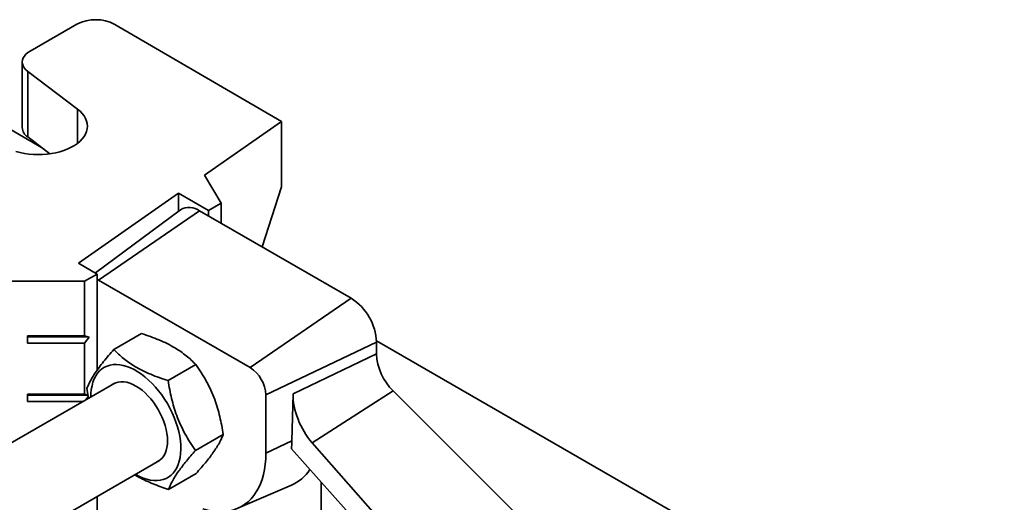
# Model space of a CAD drawing. Units: inches. Extents: x 0.2 to 8.4, y 0.1 to 10.9.
# Drawn here: x 6.2 to 6.8, y 9.3 to 9.6 of the extents above; entities that cross this region are included whole.
import ezdxf

# ---------------------------------------------------------------- set-up
doc = ezdxf.new("R2010")
doc.units = ezdxf.units.IN
doc.header["$MEASUREMENT"] = 0

msp = doc.modelspace()

# ---------------------------------------------------------------- linework, layer by layer
at = {"color": 7, "linetype": 'Continuous', "lineweight": 35}
for p, q in [((6.24669329, 9.57976792), (6.21944149, 9.56416196)), ((6.36599194, 9.52314952), (6.2687902, 9.57971656)), ((6.21482046, 9.55775815), (6.21482046, 9.5194828)), ((6.21800766, 9.55229853), (6.24698385, 9.5302993)), ((6.21800766, 9.55229853), (6.21800766, 9.51402318)), ((6.22596793, 9.5079796), (6.16015812, 9.54597079)), ((6.32095577, 9.49172233), (6.36599194, 9.52314952)), ((6.36599194, 9.52314952), (6.36599194, 9.48487417)), ((6.21800766, 9.51402318), (6.230923, 9.50421763)), ((6.33067155, 9.47539481), (6.32095577, 9.49172233)), ((6.24756348, 9.44050766), (6.30594371, 9.4812466)), ((6.30594371, 9.4812466), (6.32327626, 9.47115984)), ((6.30594371, 9.4812466), (6.30594371, 9.47073894)), ((6.36599194, 9.48487417), (6.35466692, 9.44990126)), ((6.33067155, 9.47539481), (6.32327626, 9.47115984)), ((6.33067155, 9.47539481), (6.33067155, 9.4637535)), ((6.30706247, 9.47157029), (6.2574884, 9.4347318)), ((6.25922581, 9.43053208), (6.31815137, 9.47098124)), ((6.40653972, 9.41995573), (6.31815137, 9.47098124)), ((6.32327626, 9.47115984), (6.32327626, 9.46802271)), ((6.25856746, 9.43410384), (6.24756348, 9.44050766)), ((6.18119862, 9.43003151), (6.25117216, 9.42986887)), ((6.25856746, 9.43410384), (6.25117216, 9.42986887)), ((6.25117216, 9.42986887), (6.25117216, 9.39797274)), ((6.25856746, 9.43410384), (6.25856746, 9.37819681)), ((6.25922581, 9.43053208), (6.25856746, 9.43088479)), ((6.34761415, 9.37950658), (6.25922581, 9.43053208)), ((6.34761415, 9.37950658), (6.40653972, 9.41995573)), ((6.2178391, 9.39805022), (6.25117216, 9.39797274)), ((6.2178391, 9.3937974), (6.2178391, 9.39805022)), ((6.2178391, 9.39805022), (6.21784959, 9.39742715)), ((6.21784959, 9.39742715), (6.2178391, 9.3937974)), ((6.25378679, 9.39734362), (6.21784959, 9.39742715)), ((6.25378679, 9.39734362), (6.25117216, 9.39797274)), ((6.25117216, 9.39371993), (6.25378679, 9.39734362)), ((6.26821452, 9.39005893), (6.28435079, 9.3993742)), ((6.35677544, 9.36363876), (6.42127111, 9.39444021)), ((6.78718212, 9.18399754), (6.42125509, 9.39524273)), ((6.42127111, 9.38753235), (6.42127111, 9.39444021)), ((6.25117216, 9.39371993), (6.2178391, 9.3937974)), ((6.25117216, 9.39371993), (6.25117216, 9.36395021)), ((6.37263238, 9.36430376), (6.42127111, 9.38753235)), ((6.29985344, 9.37195684), (6.31598972, 9.38127212)), ((6.26874542, 9.37046999), (6.01533568, 9.22417967)), ((6.25251706, 9.3673989), (6.25349488, 9.36166605)), ((6.38376656, 9.33572179), (6.43096407, 9.36595136)), ((6.54040029, 9.25677919), (6.43096407, 9.36595136)), ((6.2178391, 9.36402768), (6.25117216, 9.36395021)), ((6.2178391, 9.35977487), (6.2178391, 9.36402768)), ((6.2178391, 9.36402768), (6.21784959, 9.36340462)), ((6.21784959, 9.36340462), (6.2178391, 9.35977487)), ((6.25008906, 9.35969991), (6.2178391, 9.35977487)), ((6.25321236, 9.36332242), (6.21784959, 9.36340462)), ((6.25318802, 9.36346516), (6.25117216, 9.36395021)), ((6.2519485, 9.36077334), (6.25332237, 9.36267744)), ((6.35677544, 9.32961623), (6.35677544, 9.36363876)), ((6.37263238, 9.36430376), (6.37199465, 9.33688453)), ((6.31579491, 9.33119473), (6.33193119, 9.34051)), ((6.35677544, 9.32961623), (6.37199465, 9.33688453)), ((6.37171452, 9.33209677), (6.53950293, 9.14455669)), ((6.54325564, 9.1542854), (6.38376656, 9.33572179)), ((6.04221235, 9.17955621), (6.29478497, 9.32536328)), ((6.30009745, 9.3085347), (6.31623373, 9.31784997)), ((6.34042656, 9.29747175), (6.37172245, 9.31100081)), ((6.38902328, 9.31275047), (6.38902328, 9.28222494)), ((6.25856746, 9.30445536), (6.25856746, 8.8678588))]:
    msp.add_line(p, q, dxfattribs=at)
at = {"color": 8, "linetype": 'Continuous', "lineweight": 35}
msp.add_line((6.24698385, 9.5102807), (6.24698385, 9.5302993), dxfattribs=at)
at = {"color": 7, "linetype": 'Continuous', "lineweight": 35, "flags": 128}
for points in [[(6.21944149, 9.56416196), (6.21808803, 9.56327825), (6.2169459, 9.56230014), (6.21603464, 9.56124435), (6.21536982, 9.56012894), (6.21496282, 9.55897299), (6.2148206, 9.55779626), (6.21494559, 9.55661888), (6.21533565, 9.55546099), (6.21598411, 9.55434238), (6.21687989, 9.55328218), (6.21800766, 9.55229853)], [(6.24698385, 9.5302993), (6.24849354, 9.52903537), (6.24979368, 9.52769607), (6.25087306, 9.52629292), (6.25172238, 9.52483804), (6.25233432, 9.52334396), (6.2527036, 9.52182356), (6.25282704, 9.52028993), (6.25270358, 9.51875631), (6.25233428, 9.51723591), (6.25172232, 9.51574183), (6.25087297, 9.51428695), (6.24979357, 9.51288381), (6.24849341, 9.51154451), (6.2469837, 9.51028059), (6.24527745, 9.50910294), (6.24338937, 9.50802172), (6.24133572, 9.50704623), (6.23913422, 9.5061849), (6.23680384, 9.50544514), (6.23436466, 9.50483334), (6.23183771, 9.50435475), (6.22924476, 9.50401352), (6.22660818, 9.50381257), (6.22395067, 9.50375365), (6.22129515, 9.50383726), (6.2186645, 9.50406268), (6.21608141, 9.50442796), (6.21356812, 9.50492996), (6.21114632, 9.50556435)], [(6.28084654, 9.3173168), (6.28102827, 9.31721116), (6.28316559, 9.31607807), (6.2852887, 9.31515402), (6.28738345, 9.31444517), (6.2894359, 9.31395623), (6.29143241, 9.31369047), (6.29335968, 9.31364964), (6.29520488, 9.31383403), (6.29695574, 9.3142424), (6.29860061, 9.31487203), (6.30012854, 9.31571874), (6.30152935, 9.31677689), (6.30279374, 9.31803943), (6.30391328, 9.31949798), (6.30488052, 9.32114281), (6.30568904, 9.32296299), (6.30633343, 9.3249464), (6.30680943, 9.32707985), (6.30711386, 9.32934912), (6.30724469, 9.33173913), (6.30720105, 9.33423397), (6.30698324, 9.33681703), (6.30659271, 9.33947113), (6.30603204, 9.3421786), (6.30530498, 9.34492142), (6.30441637, 9.34768135), (6.3033721, 9.35044001), (6.30217915, 9.35317904), (6.30084544, 9.35588023), (6.29937985, 9.35852559), (6.29779213, 9.36109751), (6.29609285, 9.36357889), (6.29429332, 9.36595321), (6.29240551, 9.36820466), (6.29044199, 9.37031827), (6.28841582, 9.37227997), (6.28634049, 9.37407671), (6.28422981, 9.37569652), (6.28209782, 9.37712863), (6.27995871, 9.37836351), (6.27782672, 9.37939294), (6.27571604, 9.38021007), (6.27364071, 9.38080946), (6.27161454, 9.38118713), (6.26965102, 9.38134055), (6.26776321, 9.38126871), (6.26596368, 9.38097209), (6.2642644, 9.38045266), (6.26267669, 9.37971387), (6.26121109, 9.37876065), (6.25987738, 9.37759933), (6.25868443, 9.37623765), (6.25764017, 9.37468467), (6.25675155, 9.37295072), (6.25602449, 9.37104734), (6.25546383, 9.3689872), (6.25507329, 9.36678401), (6.25485548, 9.36445242), (6.25480699, 9.36242351)], [(6.29331112, 9.32451245), (6.29406993, 9.32490239), (6.29528544, 9.32574935), (6.29636364, 9.3268057), (6.29729416, 9.32806126), (6.29806802, 9.32950394), (6.29867779, 9.33111985), (6.29911758, 9.33289343), (6.29938316, 9.33480759), (6.29947197, 9.3368439), (6.29938316, 9.33898275), (6.29911758, 9.34120354), (6.29867779, 9.34348488), (6.29806802, 9.34580481), (6.29729416, 9.34814098), (6.29636364, 9.35047089), (6.29528544, 9.3527721), (6.29406993, 9.35502246), (6.29272883, 9.35720029), (6.29127504, 9.35928461), (6.28972257, 9.36125536), (6.28808637, 9.36309355), (6.28638219, 9.36478148), (6.28462645, 9.3663029), (6.28283607, 9.36764315), (6.28102827, 9.36878932), (6.27922047, 9.36973039), (6.27743008, 9.37045728), (6.27567434, 9.37096299), (6.27397017, 9.37124266), (6.27233397, 9.37129358), (6.27078149, 9.37111528), (6.26932771, 9.37070947), (6.2679866, 9.37008005), (6.26727157, 9.36961916)], [(6.31998222, 9.29711365), (6.3227904, 9.29636656), (6.3255474, 9.29584449), (6.328243, 9.29554938), (6.33086725, 9.29548231), (6.33341045, 9.29564354), (6.33586319, 9.29603247), (6.33821639, 9.29664766), (6.34046137, 9.29748684), (6.34258982, 9.2985469), (6.34459388, 9.29982392), (6.34646612, 9.30131319), (6.34819964, 9.3030092), (6.34978801, 9.30490567), (6.35122538, 9.30699559), (6.35250641, 9.30927125), (6.35362639, 9.31172421), (6.35458116, 9.31434542), (6.35536719, 9.31712519), (6.35598159, 9.32005322), (6.35642207, 9.32311871), (6.35668702, 9.32631031), (6.35677544, 9.32961623)]]:
    msp.add_lwpolyline(points, dxfattribs=at)
at = {"color": 7, "linetype": 'Continuous', "lineweight": 35}
for centre, radius, start, end in [((6.25769219, 9.55841908), 0.02401559, 62.47619666, 117.25746174), ((6.22182052, 9.51990915), 0.00701303, 183.48543861, 237.06531234), ((6.31216819, 9.46301656), 0.00996166, 53.08557287, 120.83294618), ((6.38944653, 9.39307663), 0.03185378, 2.45344967, 57.54655048), ((6.4535296, 9.38905378), 0.03229435, 182.70028071, 225.67355638), ((6.33696226, 9.36277816), 0.01983186, 2.48712819, 57.51287196), ((6.36175589, 9.33376694), 0.02485214, 293.64284976, 326.52251087)]:
    msp.add_arc(centre, radius, start, end, dxfattribs=at)
for centre, major_axis, start_param, end_param in [((6.39040413, 9.35251306), (-0.01167606, 0.02434467), 0.825222068, 2.042529802), ((6.32586104, 9.36749195), (-0.03030983, 0.06319624), 3.881905448, 3.966814721)]:
    msp.add_ellipse(centre, major_axis=major_axis, ratio=0.550753949, start_param=start_param, end_param=end_param, dxfattribs=at)
for points, knots in [([(6.28435079, 9.3993742), (6.28609029, 9.39880718), (6.2895688, 9.3976733), (6.29457974, 9.39572768), (6.2993504, 9.39355215), (6.30357915, 9.39124238), (6.30724148, 9.38886234), (6.31042407, 9.38645818), (6.31335308, 9.38392681), (6.31511079, 9.38215707), (6.31598972, 9.38127212)], [0, 0, 0, 0, 0.132306874, 0.264576338, 0.399804816, 0.535008891, 0.650198111, 0.765405299, 0.88269131, 1, 1, 1, 1]), ([(6.26821452, 9.39005893), (6.26716376, 9.38886485), (6.26506256, 9.38647702), (6.26217254, 9.38299951), (6.25956276, 9.37964969), (6.25741661, 9.37663429), (6.25572434, 9.37397689), (6.25440098, 9.371627), (6.2533228, 9.36942581), (6.25278565, 9.36807458), (6.25251706, 9.3673989)], [0, 0, 0, 0, 0.132306463, 0.264575518, 0.399803552, 0.535007184, 0.650196818, 0.765404419, 0.88269087, 1, 1, 1, 1]), ([(6.29985344, 9.37195684), (6.29811395, 9.37252387), (6.29463544, 9.37365775), (6.2896245, 9.37560337), (6.28485384, 9.3777789), (6.28062508, 9.38008866), (6.27696276, 9.38246871), (6.27378017, 9.38487287), (6.27085116, 9.38740424), (6.26909345, 9.38917398), (6.26821452, 9.39005893)], [0, 0, 0, 0, 0.132306874, 0.264576338, 0.399804816, 0.535008891, 0.650198111, 0.765405299, 0.88269131, 1, 1, 1, 1]), ([(6.31598972, 9.38127212), (6.31705102, 9.37972609), (6.3191733, 9.37663446), (6.32209579, 9.37167409), (6.32473864, 9.36642698), (6.32691667, 9.36115691), (6.32863909, 9.35597651), (6.32999091, 9.35092951), (6.33109742, 9.34576725), (6.33165325, 9.34226253), (6.33193119, 9.34051)], [0, 0, 0, 0, 0.132306447, 0.264575485, 0.399803503, 0.535007118, 0.650196767, 0.765404385, 0.882690853, 1, 1, 1, 1]), ([(6.31579491, 9.33119473), (6.31473362, 9.33274076), (6.31261133, 9.33583239), (6.30968885, 9.34079276), (6.307046, 9.34603987), (6.30486797, 9.35130994), (6.30314555, 9.35649034), (6.30179373, 9.36153734), (6.30068721, 9.3666996), (6.30013138, 9.37020432), (6.29985344, 9.37195684)], [0, 0, 0, 0, 0.1323064471, 0.2645754854, 0.3998035026, 0.5350071176, 0.6501967671, 0.7654043848, 0.882690853, 1, 1, 1, 1]), ([(6.33193119, 9.34051), (6.33162554, 9.33974606), (6.33101434, 9.33821839), (6.32972748, 9.33566638), (6.32808164, 9.33287302), (6.32612637, 9.32996781), (6.3239388, 9.32702448), (6.32160059, 9.32408873), (6.31903376, 9.32102816), (6.31716713, 9.31890943), (6.31623373, 9.31784997)], [0, 0, 0, 0, 0.132306463, 0.264575518, 0.399803552, 0.535007184, 0.650196818, 0.765404419, 0.88269087, 1, 1, 1, 1]), ([(6.30009745, 9.3085347), (6.3004031, 9.30929864), (6.30101431, 9.31082631), (6.30230116, 9.31337832), (6.303947, 9.31617168), (6.30590228, 9.31907689), (6.30808984, 9.32202022), (6.31042805, 9.32495597), (6.31299489, 9.32801654), (6.31486151, 9.33013526), (6.31579491, 9.33119473)], [0, 0, 0, 0, 0.132306463, 0.264575518, 0.399803552, 0.535007184, 0.650196818, 0.765404419, 0.88269087, 1, 1, 1, 1]), ([(6.28041303, 9.31706654), (6.28125166, 9.31654884), (6.28327659, 9.3152988), (6.28686022, 9.3135332), (6.29104649, 9.3117088), (6.29546714, 9.31003844), (6.29855392, 9.30903598), (6.30009745, 9.3085347)], [0, 0, 0, 0, 0.1490230158, 0.359830004, 0.5706698756, 0.7853141859, 1, 1, 1, 1])]:
    msp.add_open_spline(points, degree=3, knots=knots, dxfattribs=at)

doc.saveas('drawing.dxf')
